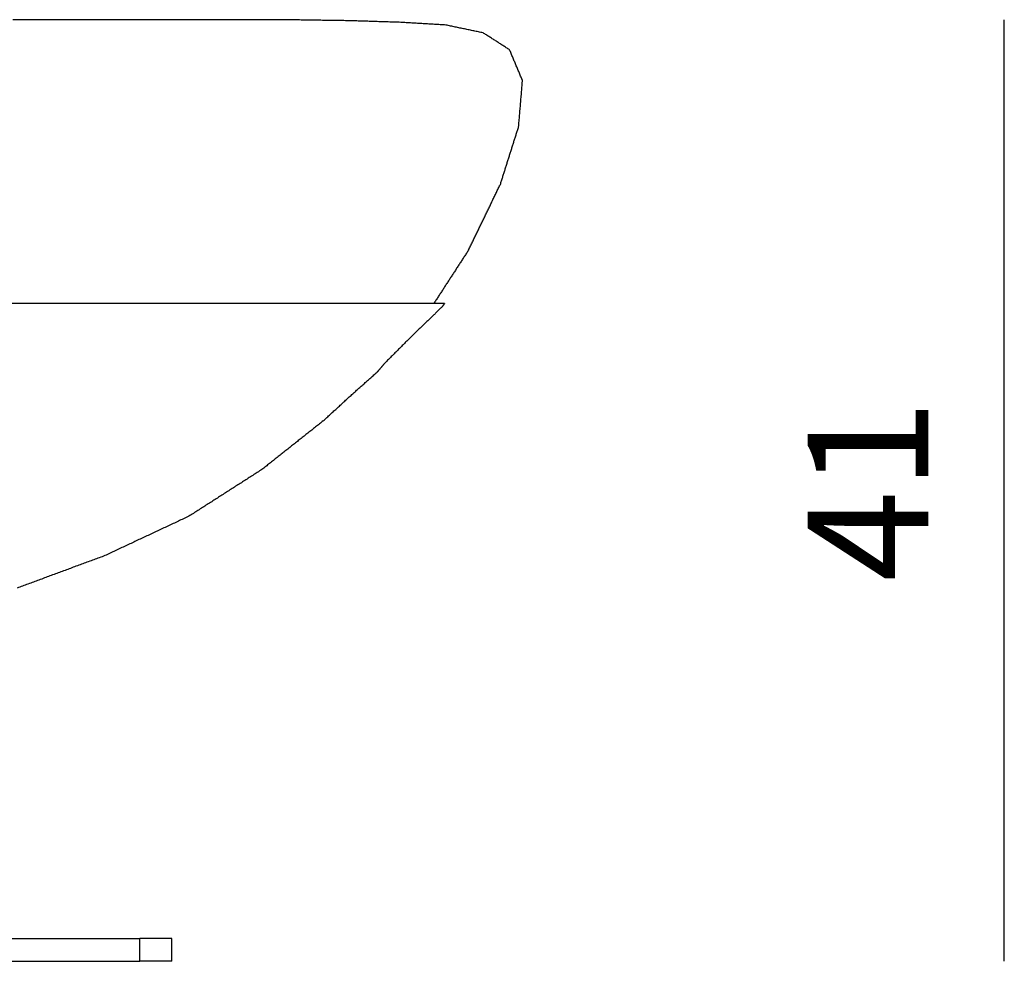
# Model space of a CAD drawing. Units: millimetres. Extents: x 13725 to 17758, y 48 to 3113.
# Drawn here: x 17350 to 17758, y 1766 to 2156 of the extents above; entities that cross this region are included whole.
import ezdxf

# ---------------------------------------------------------------- set-up
doc = ezdxf.new("R2010")
doc.units = ezdxf.units.MM
doc.styles.get("Standard").update_dxf_attribs({"font": 'arial.ttf'})
doc.dimstyles.new('2 - CAT - catalogo collezione', dxfattribs={"dimscale": 2.5, "dimtxt": 20, "dimasz": 10, "dimexe": 1.25, "dimexo": 0.625, "dimgap": 10, "dimtad": 1, "dimdec": 0, "dimlfac": 0.1, "dimtxsty": 'Standard', "dimblk": 'NONE', "dimblk1": 'NONE', "dimblk2": 'OPEN90', "dimcen": 2.5, "dimse1": 1, "dimse2": 1, "dimadec": 0, "dimazin": 0, "dimtfac": 1, "dimtdec": 0, "dimtmove": 0, "dimatfit": 3, "dimldrblk": 'NONE', "dimfxl": 0, "dimarcsym": 0})

# ---------------------------------------------------------------- blocks, each defined once
blk = doc.blocks.new('*D6')
at = {"color": 0, "lineweight": -2, "transparency": 16777216}
blk.add_line((17758.43, 1765.5), (17758.43, 2156.13), dxfattribs=at)
at = {"layer": 'Defpoints', "color": 0, "transparency": 16777216}
for p in [(17389.71, 2156.13), (17758.43, 2156.13), (17413.09, 1765.5)]:
    blk.add_point(p, dxfattribs=at)
at = {"color": 0, "transparency": 16777216, "insert": (17708.33, 1960.82), "char_height": 50, "attachment_point": 5, "rotation": 90}
blk.add_mtext('41', dxfattribs=at)
blk = doc.blocks.new('_None')
blk = doc.blocks.new('_Open90')
at = {"color": 0, "linetype": 'ByBlock', "lineweight": -2}
for p, q in [((-0.5, 0.5), (0, 0)), ((0, 0), (-1, 0)), ((0, 0), (-0.5, -0.5))]:
    blk.add_line(p, q, dxfattribs=at)

msp = doc.modelspace()

# ---------------------------------------------------------------- linework, layer by layer
for points in [[(17349.93, 2156.13), (17347.05, 2156.13), (17347.05, 2156.13)], [(17371.07, 2156.13), (17360.5, 2156.13), (17349.93, 2156.13)], [(17389.71, 2156.13), (17380.39, 2156.13), (17371.07, 2156.13)], [(17405.76, 2156.13), (17397.73, 2156.13), (17389.71, 2156.13)], [(17419.11, 2156.13), (17412.43, 2156.13), (17405.76, 2156.13)], [(17429.69, 2156.13), (17424.4, 2156.13), (17419.11, 2156.13)], [(17437.39, 2156.13), (17433.54, 2156.13), (17429.69, 2156.13)], [(17442.09, 2156.13), (17439.74, 2156.13), (17437.39, 2156.13)], [(17443.69, 2156.13), (17442.89, 2156.13), (17442.09, 2156.13)], [(17465.35, 2156.02), (17454.52, 2156.08), (17443.69, 2156.13)], [(17487.15, 2155.69), (17476.25, 2155.86), (17465.35, 2156.02)], [(17507.99, 2155.02), (17497.57, 2155.35), (17487.15, 2155.69)], [(17526.75, 2153.9), (17517.37, 2154.46), (17507.99, 2155.02)], [(17542.21, 2150.67), (17534.48, 2152.28), (17526.75, 2153.9)], [(17553.17, 2143.65), (17547.69, 2147.16), (17542.21, 2150.67)], [(17558.43, 2131.19), (17555.8, 2137.42), (17553.17, 2143.65)], [(17558.43, 2131.19), (17557.61, 2121.4), (17556.79, 2111.61)], [(17556.79, 2111.61), (17552.94, 2099.46), (17549.1, 2087.31)], [(17536.19, 2060.66), (17542.64, 2073.98), (17549.1, 2087.31)], [(17536.19, 2060.66), (17528.95, 2049.5), (17521.71, 2038.33)], [(17371.89, 2038.34), (17354.02, 2038.35), (17336.16, 2038.35)], [(17405.17, 2038.34), (17388.53, 2038.34), (17371.89, 2038.34)], [(17435.43, 2038.34), (17420.3, 2038.34), (17405.17, 2038.34)], [(17462.11, 2038.34), (17448.77, 2038.34), (17435.43, 2038.34)], [(17484.65, 2038.34), (17473.38, 2038.34), (17462.11, 2038.34)], [(17502.51, 2038.34), (17493.58, 2038.34), (17484.65, 2038.34)], [(17515.5, 2038.33), (17509.01, 2038.34), (17502.51, 2038.34)], [(17523.44, 2038.33), (17519.47, 2038.33), (17515.5, 2038.33)], [(17525.02, 2036.84), (17522.69, 2034.6), (17520.36, 2032.35)], [(17526.15, 2038.33), (17524.8, 2038.33), (17523.44, 2038.33)], [(17526.15, 2038.33), (17525.58, 2037.58), (17525.02, 2036.84)], [(17520.36, 2032.35), (17515.73, 2027.86), (17511.1, 2023.37)], [(17511.1, 2023.37), (17506.23, 2018.49), (17501.36, 2013.6)], [(17487.76, 2000.64), (17492.97, 2005.27), (17498.19, 2009.9)], [(17501.36, 2013.6), (17499.78, 2011.75), (17498.19, 2009.9)], [(17475.86, 1989.69), (17481.81, 1995.17), (17487.76, 2000.64)], [(17475.86, 1989.69), (17463.14, 1979.61), (17450.41, 1969.52)], [(17450.41, 1969.52), (17435.26, 1959.82), (17420.11, 1950.13)], [(17420.11, 1950.13), (17402.67, 1941.96), (17385.23, 1933.79)], [(17385.23, 1933.79), (17367.02, 1927.05), (17348.81, 1920.31)], [(17285.08, 1774.95), (17342.45, 1774.95), (17399.81, 1774.95)], [(17399.81, 1765.5), (17399.81, 1770.23), (17399.81, 1774.95)], [(17413.09, 1774.95), (17406.45, 1774.95), (17399.81, 1774.95)], [(17413.09, 1765.5), (17413.09, 1770.23), (17413.09, 1774.95)], [(17285.08, 1765.5), (17342.45, 1765.5), (17399.81, 1765.5)], [(17413.09, 1765.5), (17406.45, 1765.5), (17399.81, 1765.5)]]:
    msp.add_open_spline(points, degree=2)

# ---------------------------------------------------------------- dimensions: what is measured, and where the dimension line sits
dim = msp.add_linear_dim(base=(17758.43, 2156.13), p1=(17413.09, 1765.5), p2=(17389.71, 2156.13), angle=90, text='41', dimstyle='2 - CAT - catalogo collezione')
dim.commit()
dim.dimension.update_dxf_attribs({"geometry": '*D6', "text_midpoint": (17708.33, 1960.82)})

doc.saveas('drawing.dxf')
